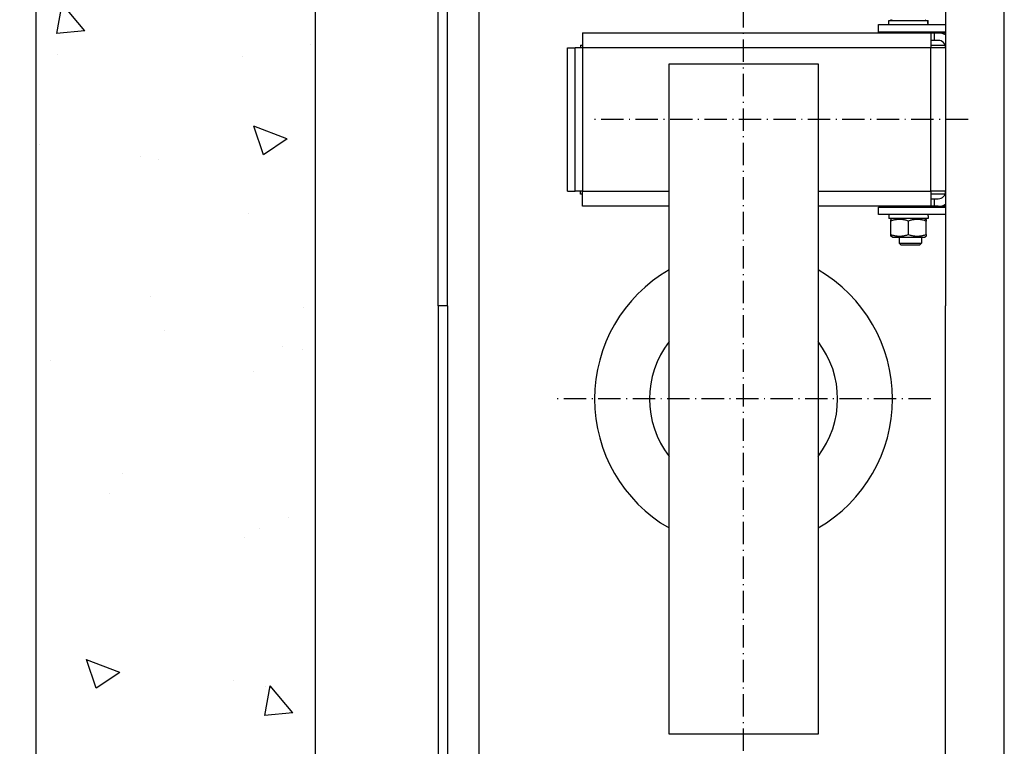
# Model space of a CAD drawing. Units: inches. Extents: x 9002 to 45578, y -3483 to 49858.
# Drawn here: x 18230 to 18759, y 26657 to 27047 of the extents above; entities that cross this region are included whole.
import ezdxf

# ---------------------------------------------------------------- set-up
doc = ezdxf.new("R2010")
doc.units = ezdxf.units.IN
doc.header["$MEASUREMENT"] = 0
doc.linetypes.add('ACAD_ISO10W100', pattern=[18.5, 12, -3, 0.5, -3])
doc.layers.add('ASSI', color=3, linetype='ACAD_ISO10W100')
doc.layers.add('CAMPITURE', color=1, linetype='Continuous')
doc.layers.add('QUOTE', color=1, linetype='Continuous', lineweight=15)
doc.styles.add('QUOTE', font='romans.shx', dxfattribs={"width": 0.8})
doc.dimstyles.new('GMV', dxfattribs={"dimscale": 12, "dimtxt": 3, "dimasz": 3, "dimexe": 1, "dimexo": 0.5, "dimgap": 1, "dimtad": 1, "dimdec": 1, "dimdsep": 46, "dimtxsty": 'QUOTE', "dimcen": 0, "dimclrt": 2, "dimadec": 0, "dimazin": 0, "dimtfac": 1, "dimtdec": 1, "dimtmove": 0, "dimatfit": 3, "dimfxl": 1, "dimtvp": 1, "dimtolj": 1, "dimarcsym": 0})

# ---------------------------------------------------------------- blocks, each defined once
blk = doc.blocks.new('*D1173')
at = {"layer": 'Defpoints', "color": 0}
for p in [(18616.25, 27343.63), (18088.23, 26543.63), (18616.25, 26543.63)]:
    blk.add_point(p, dxfattribs=at)
at = {"layer": 'QUOTE', "color": 0, "lineweight": -2}
for p, q in [((18610.25, 27343.63), (18076.23, 27343.63)), ((18088.23, 27307.63), (18088.23, 26579.63)), ((18610.25, 26543.63), (18076.23, 26543.63))]:
    blk.add_line(p, q, dxfattribs=at)
at = {"layer": 'QUOTE', "color": 0}
for points in [[(18094.23, 27307.63), (18082.23, 27307.63), (18088.23, 27343.63)], [(18082.23, 26579.63), (18094.23, 26579.63), (18088.23, 26543.63)]]:
    blk.add_solid(points, dxfattribs=at)
at = {"layer": 'QUOTE', "color": 2, "insert": (18052.23, 26943.63), "char_height": 36, "attachment_point": 5, "rotation": 90, "style": 'QUOTE'}
blk.add_mtext('Distance between guides \\A1;800', dxfattribs=at)

msp = doc.modelspace()

# ---------------------------------------------------------------- hatches: boundary and pattern name
at = {"layer": 'CAMPITURE'}
h = msp.add_hatch(dxfattribs=at)
h.set_pattern_fill('AR-CONC', color=256, angle=180, style=0)
h.set_pattern_definition([(130, (17606.11, 33186.55), (-182.1847, -15.939), [19.05, -209.55]), (185, (17606.11, 33186.55), (35.243, 191.0566), [15.24, -167.64]), (79.549, (17590.93, 33185.22), (-146.9425, 175.1167), [16.19, -178.09]), (133.8158, (17606.1, 33237.35), (-271.079, -42.0423), [28.575, -314.325]), (83.3644, (17583.52, 33233.85), (-237.404, 247.4256), [24.285, -267.135]), (188.816, (17606.1, 33237.35), (-237.405, 247.425), [22.86, -251.46]), (159, (17580.71, 33224.65), (-151.615, -102.2655), [19.05, -209.55]), (214, (17580.71, 33224.65), (-61.802, 184.188), [15.24, -167.64]), (108.5486, (17568.08, 33216.13), (-213.4165, 81.923), [16.19, -178.09]), (142.5, (17606.11, 33186.55), (-3.0886, 84.55504), [0, -165.608, 0, -170.18, 0, -168.275]), (172.5, (17606.11, 33186.55), (-66.8197, 100.1806), [0, -97.028, 0, -161.798, 0, -64.135]), (212.5, (17662.75, 33186.55), (-135.5906, -5.72874), [0, -63.5, 0, -198.12, 0, -262.89]), (222.5, (17688.15, 33186.55), (-148.1292, 25.4265), [0, -82.55, 0, -131.572, 0, -186.69])])
h.paths.add_polyline_path([(18238.75065, 27743.67786), (19333.75065, 27743.67786), (19333.75065, 27593.67786), (18388.75065, 27593.67786), (18388.75065, 27079.14437), (18238.75065, 27079.14437)])
h.paths.add_polyline_path([(19333.75065, 27743.67786), (20138.75067, 27743.67786), (20138.75067, 27079.14437), (19988.75067, 27079.14437), (19988.75067, 27593.67786), (19333.75065, 27593.67786)])
h.paths.add_polyline_path([(19988.75067, 26899.40076), (20138.75067, 26899.40076), (20138.75067, 25693.62792), (19988.75067, 25693.62792)])
h.paths.add_polyline_path([(18238.75065, 26899.40076), (18388.75065, 26899.40076), (18388.75065, 25843.62792), (18838.75094, 25843.62792), (18838.75094, 25693.62792), (18238.75065, 25693.62792)])
h.paths.add_polyline_path([(18238.75065, 27079.14437), (18388.75065, 27079.14437), (18388.75065, 26943.62786), (18238.75065, 26943.62786)])
h.paths.add_polyline_path([(18238.75065, 26943.62786), (18388.75065, 26943.62786), (18388.75065, 26899.40076), (18238.75065, 26899.40076)])

# ---------------------------------------------------------------- linework, layer by layer
for p, q in [((18238.75065, 27743.67786), (18238.75065, 25693.67792)), ((18388.75065, 27593.67786), (18388.75065, 25843.67792)), ((18454.75065, 26893.62792), (18454.75065, 27418.62792)), ((18459.75065, 26893.62792), (18459.75065, 27417.62792)), ((18758.75065, 26503.12792), (18758.75065, 27384.12792)), ((18727.25065, 27330.12792), (18727.25065, 26893.62792)), ((18698.65065, 27046.72792), (18697.75065, 27047.24754)), ((18715.85065, 27046.72792), (18716.75065, 27047.24754)), ((18691.25065, 27044.62792), (18727.25065, 27044.62792)), ((18691.25065, 27040.62792), (18691.25065, 27044.62792)), ((18696.70065, 27046.72792), (18717.67359, 27046.72792)), ((18696.70065, 27044.62792), (18696.70065, 27046.72792)), ((18717.67359, 27046.72792), (18717.77084, 27046.72792)), ((18717.77084, 27046.72792), (18717.80065, 27046.72792)), ((18717.80065, 27045.35538), (18717.80065, 27046.72792)), ((18532.24065, 27040.12792), (18719.24065, 27040.12792)), ((18532.24065, 27040.12792), (18532.24065, 27032.12792)), ((18727.25065, 27040.62792), (18691.25065, 27040.62792)), ((18702.72425, 27040.30429), (18702.58149, 27040.62792)), ((18713.77704, 27040.30429), (18702.72425, 27040.30429)), ((18702.72425, 27040.12792), (18702.72425, 27040.30429)), ((18713.77704, 27040.30429), (18713.9198, 27040.62792)), ((18713.77704, 27040.12792), (18713.77704, 27040.30429)), ((18719.24065, 27040.12792), (18719.24065, 27032.12792)), ((18719.24065, 27040.12792), (18721.25065, 27040.12792)), ((18721.25065, 27036.12792), (18721.25065, 27040.12792)), ((18721.25065, 27040.12792), (18723.25065, 27040.12792)), ((18723.25065, 27040.12792), (18727.25065, 27040.12792)), ((18524.24065, 26955.12792), (18524.24065, 27032.12792)), ((18524.24065, 27032.12792), (18528.24065, 27032.12792)), ((18528.24065, 26955.12792), (18528.24065, 27032.12792)), ((18532.24065, 27032.12792), (18528.24065, 27032.12792)), ((18531.24065, 27033.62792), (18531.24065, 27032.12792)), ((18531.24065, 27033.62792), (18532.24065, 27033.62792)), ((18719.24065, 27032.12792), (18532.24065, 27032.12792)), ((18532.24065, 27032.12792), (18532.24065, 26955.12792)), ((18721.25065, 27036.12792), (18719.24065, 27036.12792)), ((18719.24065, 27033.62792), (18726.95875, 27033.62792)), ((18727.24065, 27032.12792), (18719.24065, 27032.12792)), ((18719.24065, 26955.12792), (18719.24065, 27032.12792)), ((18723.25065, 27036.12792), (18721.25065, 27036.12792)), ((18727.24065, 27032.12792), (18727.24065, 26955.12792)), ((18727.24065, 27029.62792), (18727.25065, 27029.62792)), ((18727.25065, 27026.62792), (18727.24065, 27026.62792)), ((18578.75065, 26663.62792), (18578.75065, 27023.62792)), ((18578.75065, 27023.62792), (18658.75065, 27023.62792)), ((18658.75065, 27023.62792), (18658.75065, 26663.62792)), ((18727.25065, 27014.62792), (18727.24065, 27014.62792)), ((18727.25065, 26972.62792), (18727.24065, 26972.62792)), ((18727.25065, 26960.62792), (18727.24065, 26960.62792)), ((18727.25065, 26957.62792), (18727.24065, 26957.62792)), ((18524.24065, 26955.12792), (18528.24065, 26955.12792)), ((18532.24065, 26955.12792), (18528.24065, 26955.12792)), ((18531.24065, 26953.62792), (18531.24065, 26955.12792)), ((18532.24065, 26953.62792), (18531.24065, 26953.62792)), ((18532.24065, 26955.12792), (18578.75065, 26955.12792)), ((18532.24065, 26947.12792), (18532.24065, 26955.12792)), ((18658.75065, 26955.12792), (18719.24065, 26955.12792)), ((18719.24065, 26955.12792), (18719.24065, 26947.12792)), ((18727.24065, 26955.12792), (18719.24065, 26955.12792)), ((18726.95875, 26953.62792), (18719.24065, 26953.62792)), ((18578.75065, 26947.12792), (18532.24065, 26947.12792)), ((18719.24065, 26947.12792), (18658.75065, 26947.12792)), ((18702.72425, 26946.95156), (18702.58149, 26946.62792)), ((18702.72425, 26947.12792), (18702.72425, 26946.95156)), ((18702.72425, 26946.95156), (18713.77704, 26946.95156)), ((18713.77704, 26947.12792), (18713.77704, 26946.95156)), ((18713.77704, 26946.95156), (18713.9198, 26946.62792)), ((18719.24065, 26951.12792), (18721.25065, 26951.12792)), ((18721.25065, 26947.12792), (18719.24065, 26947.12792)), ((18721.25065, 26947.12792), (18721.25065, 26951.12792)), ((18721.25065, 26951.12792), (18723.25065, 26951.12792)), ((18723.25065, 26947.12792), (18721.25065, 26947.12792)), ((18723.25065, 26947.12792), (18727.25065, 26947.12792)), ((18691.25065, 26946.62792), (18727.25065, 26946.62792)), ((18691.25065, 26942.62792), (18691.25065, 26946.62792)), ((18727.25065, 26942.62792), (18691.25065, 26942.62792)), ((18696.70065, 26942.62792), (18696.70065, 26940.52792)), ((18717.80065, 26941.90046), (18717.80065, 26940.52792)), ((18717.80065, 26940.52792), (18696.70065, 26940.52792)), ((18698.65065, 26940.52792), (18697.75065, 26940.00831)), ((18697.75065, 26939.1598), (18697.75065, 26940.00831)), ((18697.75065, 26931.89604), (18697.75065, 26939.1598)), ((18707.25065, 26931.89604), (18707.25065, 26939.1598)), ((18715.85065, 26940.52792), (18716.75065, 26940.00831)), ((18716.75065, 26940.00831), (18716.75065, 26939.1598)), ((18716.75065, 26931.89604), (18716.75065, 26939.1598)), ((18697.75065, 26931.04754), (18697.75065, 26931.89604)), ((18698.65065, 26930.52792), (18697.75065, 26931.04754)), ((18715.85065, 26930.52792), (18716.75065, 26931.04754)), ((18716.75065, 26931.89604), (18716.75065, 26931.04754)), ((18698.65065, 26930.52792), (18715.85065, 26930.52792)), ((18702.25065, 26930.52792), (18702.25065, 26927.20156)), ((18702.25065, 26927.20156), (18714.25065, 26927.20156)), ((18703.32418, 26926.12792), (18702.25065, 26927.20156)), ((18713.17711, 26926.12792), (18703.32418, 26926.12792)), ((18713.17711, 26926.12792), (18714.25065, 26927.20156)), ((18714.25065, 26930.52792), (18714.25065, 26927.20156)), ((18454.75065, 26893.62792), (18454.75065, 26519.56995)), ((18459.75065, 26893.62792), (18454.75065, 26893.62792)), ((18459.75065, 26893.62792), (18459.75065, 26469.62792)), ((18727.25065, 26557.12792), (18727.25065, 26893.62792)), ((18658.75065, 26663.62792), (18578.75065, 26663.62792))]:
    msp.add_line(p, q)
at = {"linetype": 'Continuous'}
msp.add_line((18476.75065, 26543.62792), (18476.75065, 27343.62792), dxfattribs=at)
at = {"flags": 128}
for points in [[(18707.25065, 26939.1598), (18706.80168, 26939.30403), (18706.36759, 26939.43267), (18705.94654, 26939.54665), (18705.53684, 26939.64673), (18705.13695, 26939.7336), (18704.74542, 26939.80781), (18704.3609, 26939.86985), (18703.98212, 26939.92009), (18703.60786, 26939.95886), (18703.23694, 26939.98639), (18702.86824, 26940.00284), (18702.50065, 26940.00831), (18702.13305, 26940.00284), (18701.76435, 26939.98639), (18701.39344, 26939.95886), (18701.01917, 26939.92009), (18700.64039, 26939.86985), (18700.25587, 26939.80781), (18699.86434, 26939.7336), (18699.46445, 26939.64673), (18699.05476, 26939.54665), (18698.63371, 26939.43267), (18698.19962, 26939.30403), (18697.75065, 26939.1598)], [(18716.75065, 26939.1598), (18716.30168, 26939.30403), (18715.86759, 26939.43267), (18715.44654, 26939.54665), (18715.03684, 26939.64673), (18714.63695, 26939.7336), (18714.24542, 26939.80781), (18713.8609, 26939.86985), (18713.48212, 26939.92009), (18713.10786, 26939.95886), (18712.73694, 26939.98639), (18712.36824, 26940.00284), (18712.00065, 26940.00831), (18711.63305, 26940.00284), (18711.26435, 26939.98639), (18710.89344, 26939.95886), (18710.51917, 26939.92009), (18710.14039, 26939.86985), (18709.75587, 26939.80781), (18709.36434, 26939.7336), (18708.96445, 26939.64673), (18708.55476, 26939.54665), (18708.13371, 26939.43267), (18707.69962, 26939.30403), (18707.25065, 26939.1598)], [(18697.75065, 26931.89604), (18698.19962, 26931.75182), (18698.63371, 26931.62317), (18699.05476, 26931.5092), (18699.46445, 26931.40911), (18699.86434, 26931.32225), (18700.25587, 26931.24803), (18700.64039, 26931.186), (18701.01917, 26931.13575), (18701.39344, 26931.09698), (18701.76435, 26931.06946), (18702.13305, 26931.05301), (18702.50065, 26931.04754), (18702.86824, 26931.05301), (18703.23694, 26931.06946), (18703.60786, 26931.09698), (18703.98212, 26931.13575), (18704.3609, 26931.186), (18704.74542, 26931.24803), (18705.13695, 26931.32225), (18705.53684, 26931.40911), (18705.94654, 26931.5092), (18706.36759, 26931.62317), (18706.80168, 26931.75182), (18707.25065, 26931.89604)], [(18707.25065, 26931.89604), (18707.69962, 26931.75182), (18708.13371, 26931.62317), (18708.55476, 26931.5092), (18708.96445, 26931.40911), (18709.36434, 26931.32225), (18709.75587, 26931.24803), (18710.14039, 26931.186), (18710.51917, 26931.13575), (18710.89344, 26931.09698), (18711.26435, 26931.06946), (18711.63305, 26931.05301), (18712.00065, 26931.04754), (18712.36824, 26931.05301), (18712.73694, 26931.06946), (18713.10786, 26931.09698), (18713.48212, 26931.13575), (18713.8609, 26931.186), (18714.24542, 26931.24803), (18714.63695, 26931.32225), (18715.03684, 26931.40911), (18715.44654, 26931.5092), (18715.86759, 26931.62317), (18716.30168, 26931.75182), (18716.75065, 26931.89604)]]:
    msp.add_lwpolyline(points, dxfattribs=at)
for points in [[(18717.79169, 27044.62592, 0), (18717.79169, 27044.64592, 0), (18717.79169, 27044.65592, 0), (18717.79169, 27044.67592, 0), (18717.79169, 27044.69592, 0), (18717.79169, 27044.70592, 0), (18717.79169, 27044.72592, 0), (18717.79169, 27044.74592, 0), (18717.79169, 27044.75592, 0), (18717.79169, 27044.77592, 0), (18717.79169, 27044.79592, 0), (18717.79169, 27044.80592, 0), (18717.79169, 27044.82592, 0), (18717.78169, 27044.84592, 0), (18717.78169, 27044.85592, 0), (18717.78169, 27044.87592, 0), (18717.78169, 27044.89592, 0), (18717.78169, 27044.90592, 0), (18717.78169, 27044.92592, 0), (18717.78169, 27044.94592, 0), (18717.78169, 27044.95592, 0), (18717.78169, 27044.97592, 0), (18717.78169, 27044.98592, 0), (18717.78169, 27045.00592, 0), (18717.78169, 27045.02592, 0), (18717.78169, 27045.03592, 0), (18717.78169, 27045.05592, 0), (18717.78169, 27045.07592, 0), (18717.78169, 27045.08592, 0), (18717.78169, 27045.10592, 0), (18717.78169, 27045.12592, 0), (18717.77169, 27045.13592, 0), (18717.77169, 27045.15592, 0), (18717.77169, 27045.17592, 0), (18717.77169, 27045.18592, 0), (18717.77169, 27045.20592, 0), (18717.77169, 27045.21592, 0), (18717.77169, 27045.23592, 0), (18717.77169, 27045.25592, 0), (18717.77169, 27045.26592, 0), (18717.77169, 27045.28592, 0), (18717.77169, 27045.30592, 0), (18717.77169, 27045.31592, 0), (18717.77169, 27045.33592, 0), (18717.77169, 27045.35592, 0), (18717.76169, 27045.36592, 0), (18717.76169, 27045.38592, 0), (18717.76169, 27045.40592, 0), (18717.76169, 27045.41592, 0), (18717.76169, 27045.43592, 0), (18717.76169, 27045.45592, 0), (18717.76169, 27045.46592, 0), (18717.76169, 27045.48592, 0), (18717.76169, 27045.49592, 0), (18717.76169, 27045.51592, 0), (18717.76169, 27045.53592, 0), (18717.76169, 27045.54592, 0), (18717.76169, 27045.56592, 0), (18717.75169, 27045.58592, 0), (18717.75169, 27045.59592, 0), (18717.75169, 27045.61592, 0), (18717.75169, 27045.63592, 0), (18717.75169, 27045.64592, 0), (18717.75169, 27045.66592, 0), (18717.75169, 27045.67592, 0), (18717.75169, 27045.69592, 0), (18717.75169, 27045.71592, 0), (18717.75169, 27045.72592, 0), (18717.74169, 27045.74592, 0), (18717.74169, 27045.76592, 0), (18717.74169, 27045.77592, 0), (18717.74169, 27045.79592, 0), (18717.74169, 27045.81592, 0), (18717.74169, 27045.82592, 0), (18717.74169, 27045.84592, 0), (18717.74169, 27045.86592, 0), (18717.74169, 27045.87592, 0), (18717.74169, 27045.89592, 0), (18717.73169, 27045.90592, 0), (18717.73169, 27045.92592, 0), (18717.73169, 27045.94592, 0), (18717.73169, 27045.95592, 0), (18717.73169, 27045.97592, 0), (18717.73169, 27045.99592, 0), (18717.73169, 27046.00592, 0), (18717.73169, 27046.02592, 0), (18717.73169, 27046.04592, 0), (18717.73169, 27046.05592, 0), (18717.72169, 27046.07592, 0), (18717.72169, 27046.08592, 0), (18717.72169, 27046.10592, 0), (18717.72169, 27046.12592, 0), (18717.72169, 27046.13592, 0), (18717.72169, 27046.15592, 0), (18717.72169, 27046.17592, 0), (18717.72169, 27046.18592, 0), (18717.71169, 27046.20592, 0), (18717.71169, 27046.22592, 0), (18717.71169, 27046.23592, 0), (18717.71169, 27046.25592, 0), (18717.71169, 27046.26592, 0), (18717.71169, 27046.28592, 0), (18717.71169, 27046.30592, 0), (18717.71169, 27046.31592, 0), (18717.70169, 27046.33592, 0), (18717.70169, 27046.35592, 0), (18717.70169, 27046.36592, 0), (18717.70169, 27046.38592, 0), (18717.70169, 27046.40592, 0), (18717.70169, 27046.41592, 0), (18717.70169, 27046.43592, 0), (18717.70169, 27046.44592, 0), (18717.69169, 27046.46592, 0), (18717.69169, 27046.48592, 0), (18717.69169, 27046.49592, 0), (18717.69169, 27046.51592, 0), (18717.69169, 27046.53592, 0), (18717.69169, 27046.54592, 0), (18717.69169, 27046.56592, 0), (18717.68169, 27046.58592, 0), (18717.68169, 27046.59592, 0), (18717.68169, 27046.61592, 0), (18717.68169, 27046.62592, 0), (18717.68169, 27046.64592, 0), (18717.68169, 27046.66592, 0), (18717.68169, 27046.67592, 0), (18717.67169, 27046.69592, 0), (18717.67169, 27046.71592, 0), (18717.67169, 27046.72592, 0)], [(18717.79169, 27044.62592, 0), (18717.79169, 27044.64592, 0), (18717.79169, 27044.65592, 0), (18717.79169, 27044.67592, 0), (18717.79169, 27044.69592, 0), (18717.79169, 27044.70592, 0), (18717.79169, 27044.72592, 0), (18717.79169, 27044.74592, 0), (18717.79169, 27044.75592, 0), (18717.79169, 27044.77592, 0), (18717.79169, 27044.79592, 0), (18717.79169, 27044.80592, 0), (18717.79169, 27044.82592, 0), (18717.79169, 27044.84592, 0), (18717.80169, 27044.85592, 0), (18717.80169, 27044.87592, 0), (18717.80169, 27044.88592, 0), (18717.80169, 27044.90592, 0), (18717.80169, 27044.92592, 0), (18717.80169, 27044.93592, 0), (18717.80169, 27044.95592, 0), (18717.80169, 27044.97592, 0), (18717.80169, 27044.98592, 0), (18717.80169, 27045.00592, 0), (18717.80169, 27045.02592, 0), (18717.80169, 27045.03592, 0), (18717.80169, 27045.05592, 0), (18717.80169, 27045.07592, 0), (18717.80169, 27045.08592, 0), (18717.80169, 27045.10592, 0), (18717.80169, 27045.11592, 0), (18717.80169, 27045.13592, 0), (18717.80169, 27045.15592, 0), (18717.80169, 27045.16592, 0), (18717.80169, 27045.18592, 0), (18717.80169, 27045.20592, 0), (18717.80169, 27045.21592, 0), (18717.80169, 27045.23592, 0), (18717.80169, 27045.25592, 0), (18717.80169, 27045.26592, 0), (18717.80169, 27045.28592, 0), (18717.80169, 27045.29592, 0), (18717.80169, 27045.31592, 0), (18717.80169, 27045.33592, 0), (18717.80169, 27045.34592, 0), (18717.80169, 27045.36592, 0), (18717.80169, 27045.38592, 0), (18717.80169, 27045.39592, 0), (18717.80169, 27045.41592, 0), (18717.80169, 27045.43592, 0), (18717.80169, 27045.44592, 0), (18717.80169, 27045.46592, 0), (18717.80169, 27045.48592, 0), (18717.80169, 27045.49592, 0), (18717.80169, 27045.51592, 0), (18717.80169, 27045.52592, 0), (18717.80169, 27045.54592, 0), (18717.80169, 27045.56592, 0), (18717.80169, 27045.57592, 0), (18717.80169, 27045.59592, 0), (18717.80169, 27045.61592, 0), (18717.80169, 27045.62592, 0), (18717.80169, 27045.64592, 0), (18717.80169, 27045.66592, 0), (18717.80169, 27045.67592, 0), (18717.80169, 27045.69592, 0), (18717.80169, 27045.71592, 0), (18717.80169, 27045.72592, 0), (18717.80169, 27045.74592, 0), (18717.80169, 27045.75592, 0), (18717.80169, 27045.77592, 0), (18717.80169, 27045.79592, 0), (18717.80169, 27045.80592, 0), (18717.80169, 27045.82592, 0), (18717.80169, 27045.84592, 0), (18717.79169, 27045.85592, 0), (18717.79169, 27045.87592, 0), (18717.79169, 27045.89592, 0), (18717.79169, 27045.90592, 0), (18717.79169, 27045.92592, 0), (18717.79169, 27045.94592, 0), (18717.79169, 27045.95592, 0), (18717.79169, 27045.97592, 0), (18717.79169, 27045.98592, 0), (18717.79169, 27046.00592, 0), (18717.79169, 27046.02592, 0), (18717.79169, 27046.03592, 0), (18717.79169, 27046.05592, 0), (18717.79169, 27046.07592, 0), (18717.79169, 27046.08592, 0), (18717.79169, 27046.10592, 0), (18717.79169, 27046.12592, 0), (18717.79169, 27046.13592, 0), (18717.79169, 27046.15592, 0), (18717.79169, 27046.16592, 0), (18717.79169, 27046.18592, 0), (18717.79169, 27046.20592, 0), (18717.79169, 27046.21592, 0), (18717.79169, 27046.23592, 0), (18717.79169, 27046.25592, 0), (18717.79169, 27046.26592, 0), (18717.79169, 27046.28592, 0), (18717.78169, 27046.30592, 0), (18717.78169, 27046.31592, 0), (18717.78169, 27046.33592, 0), (18717.78169, 27046.35592, 0), (18717.78169, 27046.36592, 0), (18717.78169, 27046.38592, 0), (18717.78169, 27046.39592, 0), (18717.78169, 27046.41592, 0), (18717.78169, 27046.43592, 0), (18717.78169, 27046.44592, 0), (18717.78169, 27046.46592, 0), (18717.78169, 27046.48592, 0), (18717.78169, 27046.49592, 0), (18717.78169, 27046.51592, 0), (18717.78169, 27046.53592, 0), (18717.78169, 27046.54592, 0), (18717.78169, 27046.56592, 0), (18717.78169, 27046.57592, 0), (18717.77169, 27046.59592, 0), (18717.77169, 27046.61592, 0), (18717.77169, 27046.62592, 0), (18717.77169, 27046.64592, 0), (18717.77169, 27046.66592, 0), (18717.77169, 27046.67592, 0), (18717.77169, 27046.69592, 0), (18717.77169, 27046.71592, 0), (18717.77169, 27046.72592, 0)], [(18717.80169, 26941.89592, 0), (18717.80169, 26941.90592, 0), (18717.80169, 26941.91592, 0), (18717.80169, 26941.91592, 0), (18717.80169, 26941.92592, 0), (18717.80169, 26941.92592, 0), (18717.80169, 26941.93592, 0), (18717.80169, 26941.93592, 0), (18717.80169, 26941.94592, 0), (18717.80169, 26941.95592, 0), (18717.80169, 26941.95592, 0), (18717.80169, 26941.96592, 0), (18717.80169, 26941.96592, 0), (18717.80169, 26941.97592, 0), (18717.80169, 26941.97592, 0), (18717.80169, 26941.98592, 0), (18717.80169, 26941.99592, 0), (18717.80169, 26941.99592, 0), (18717.80169, 26942.00592, 0), (18717.80169, 26942.00592, 0), (18717.80169, 26942.01592, 0), (18717.80169, 26942.01592, 0), (18717.80169, 26942.02592, 0), (18717.80169, 26942.03592, 0), (18717.80169, 26942.03592, 0), (18717.80169, 26942.04592, 0), (18717.80169, 26942.04592, 0), (18717.80169, 26942.05592, 0), (18717.80169, 26942.05592, 0), (18717.80169, 26942.06592, 0), (18717.80169, 26942.07592, 0), (18717.80169, 26942.07592, 0), (18717.80169, 26942.08592, 0), (18717.80169, 26942.08592, 0), (18717.80169, 26942.09592, 0), (18717.80169, 26942.09592, 0), (18717.80169, 26942.10592, 0), (18717.80169, 26942.10592, 0), (18717.80169, 26942.11592, 0), (18717.80169, 26942.12592, 0), (18717.80169, 26942.12592, 0), (18717.80169, 26942.13592, 0), (18717.80169, 26942.13592, 0), (18717.80169, 26942.14592, 0), (18717.80169, 26942.14592, 0), (18717.80169, 26942.15592, 0), (18717.80169, 26942.16592, 0), (18717.80169, 26942.16592, 0), (18717.80169, 26942.17592, 0), (18717.80169, 26942.17592, 0), (18717.80169, 26942.18592, 0), (18717.80169, 26942.18592, 0), (18717.80169, 26942.19592, 0), (18717.80169, 26942.20592, 0), (18717.80169, 26942.20592, 0), (18717.80169, 26942.21592, 0), (18717.80169, 26942.21592, 0), (18717.80169, 26942.22592, 0), (18717.80169, 26942.22592, 0), (18717.80169, 26942.23592, 0), (18717.80169, 26942.24592, 0), (18717.80169, 26942.24592, 0), (18717.80169, 26942.25592, 0), (18717.80169, 26942.25592, 0), (18717.80169, 26942.26592, 0), (18717.80169, 26942.26592, 0), (18717.80169, 26942.27592, 0), (18717.80169, 26942.28592, 0), (18717.80169, 26942.28592, 0), (18717.80169, 26942.29592, 0), (18717.80169, 26942.29592, 0), (18717.80169, 26942.30592, 0), (18717.80169, 26942.30592, 0), (18717.80169, 26942.31592, 0), (18717.80169, 26942.32592, 0), (18717.80169, 26942.32592, 0), (18717.80169, 26942.33592, 0), (18717.80169, 26942.33592, 0), (18717.80169, 26942.34592, 0), (18717.80169, 26942.34592, 0), (18717.80169, 26942.35592, 0), (18717.80169, 26942.35592, 0), (18717.80169, 26942.36592, 0), (18717.80169, 26942.37592, 0), (18717.80169, 26942.37592, 0), (18717.80169, 26942.38592, 0), (18717.80169, 26942.38592, 0), (18717.80169, 26942.39592, 0), (18717.79169, 26942.39592, 0), (18717.79169, 26942.40592, 0), (18717.79169, 26942.41592, 0), (18717.79169, 26942.41592, 0), (18717.79169, 26942.42592, 0), (18717.79169, 26942.42592, 0), (18717.79169, 26942.43592, 0), (18717.79169, 26942.43592, 0), (18717.79169, 26942.44592, 0), (18717.79169, 26942.45592, 0), (18717.79169, 26942.45592, 0), (18717.79169, 26942.46592, 0), (18717.79169, 26942.46592, 0), (18717.79169, 26942.47592, 0), (18717.79169, 26942.47592, 0), (18717.79169, 26942.48592, 0), (18717.79169, 26942.49592, 0), (18717.79169, 26942.49592, 0), (18717.79169, 26942.50592, 0), (18717.79169, 26942.50592, 0), (18717.79169, 26942.51592, 0), (18717.79169, 26942.51592, 0), (18717.79169, 26942.52592, 0), (18717.79169, 26942.53592, 0), (18717.79169, 26942.53592, 0), (18717.79169, 26942.54592, 0), (18717.79169, 26942.54592, 0), (18717.79169, 26942.55592, 0), (18717.79169, 26942.55592, 0), (18717.79169, 26942.56592, 0), (18717.79169, 26942.57592, 0), (18717.79169, 26942.57592, 0), (18717.79169, 26942.58592, 0), (18717.79169, 26942.58592, 0), (18717.79169, 26942.59592, 0), (18717.79169, 26942.59592, 0), (18717.79169, 26942.60592, 0), (18717.79169, 26942.60592, 0), (18717.79169, 26942.61592, 0), (18717.79169, 26942.62592, 0), (18717.79169, 26942.62592, 0)]]:
    msp.add_polyline3d(points)
for centre, radius, start, end in [((18723.25065, 27032.12792), 8, 60, 90), ((18723.25065, 27032.12792), 4, 0, 90), ((18723.25065, 26955.12792), 4, 270, 0), ((18723.25065, 26955.12792), 8, 270, 300), ((18618.75065, 26843.62792), 80, 120, 240), ((18618.75065, 26843.62792), 80, 300, 60), ((18618.75065, 26843.62792), 50.5, 142.3802434, 217.6197566), ((18618.75065, 26843.62792), 50.5, 322.3802434, 37.6197566)]:
    msp.add_arc(centre, radius, start, end)
at = {"layer": 'ASSI'}
for p, q in [((18618.75065, 26543.62792), (18618.75065, 27529.44769)), ((18618.75065, 26543.62792), (18618.75065, 27529.44769)), ((18739.26946, 26993.62792), (18538.26946, 26993.62792)), ((18719.25065, 26843.62792), (18518.25065, 26843.62792)), ((18719.25065, 26843.62792), (18518.25065, 26843.62792))]:
    msp.add_line(p, q, dxfattribs=at)
at = {"layer": 'ASSI', "color": 3}
msp.add_line((18719.25065, 26843.62792), (18518.25065, 26843.62792), dxfattribs=at)
msp.add_line((18719.25065, 26843.62792), (18518.25065, 26843.62792), dxfattribs=at)

# ---------------------------------------------------------------- dimensions: what is measured, and where the dimension line sits
at = {"layer": 'QUOTE'}
dim = msp.add_linear_dim(base=(18088.22871, 26543.62786), p1=(18616.25065, 27343.62786), p2=(18616.25065, 26543.62786), angle=90, text='Distance between guides <>', dimstyle='GMV', dxfattribs=at)
dim.commit()
dim.dimension.update_dxf_attribs({"geometry": '*D1173', "text_midpoint": (18052.22871, 26943.62786)})

doc.saveas('drawing.dxf')
